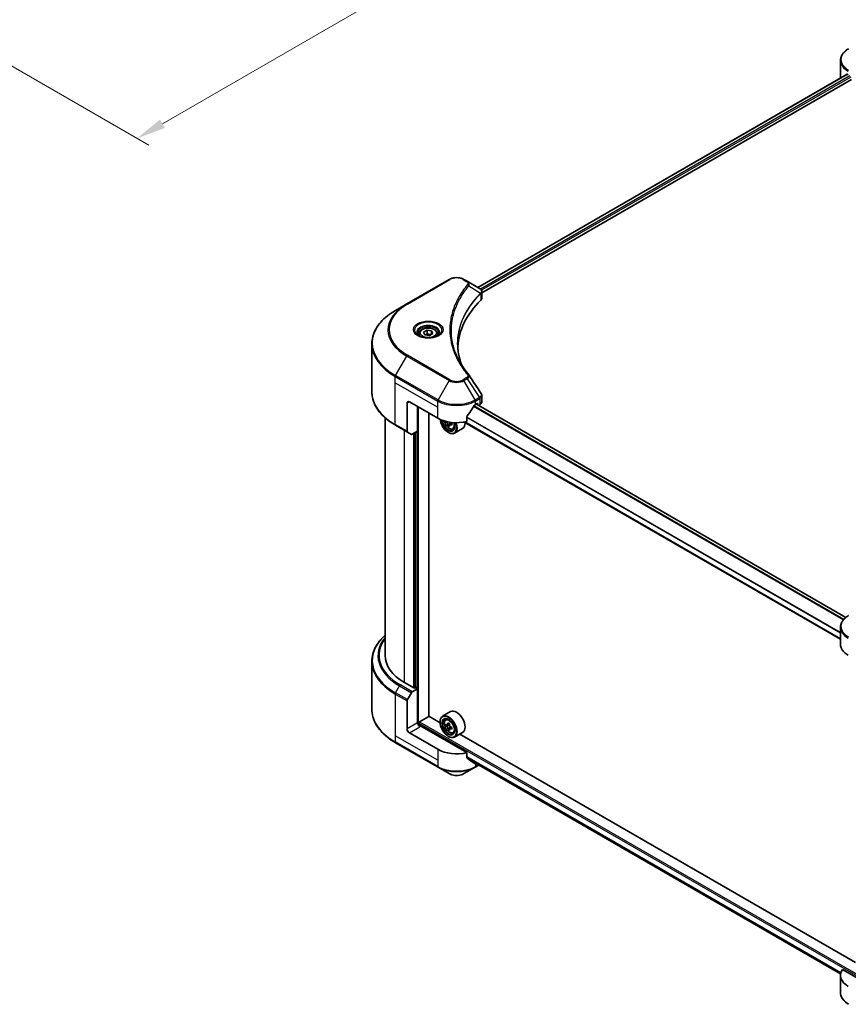
# Model space of a CAD drawing. Units: millimetres. Extents: x 43 to 7532, y 24 to 1288.
# Drawn here: x 303 to 516, y 192 to 445 of the extents above; entities that cross this region are included whole.
import ezdxf

# ---------------------------------------------------------------- set-up
doc = ezdxf.new("R2010")
doc.units = ezdxf.units.MM
doc.header["$LTSCALE"] = 3
doc.layers.get('Defpoints').update_dxf_attribs({"lineweight": 25})
for name, color, linetype, lineweight in [('Dimension (ISO)', 7, 'Continuous', 18), ('Visible (ISO)', 7, 'Continuous', 35), ('Visible Narrow (ISO)', 7, 'Continuous', 25)]:
    doc.layers.add(name, color=color, linetype=linetype, lineweight=lineweight)
doc.styles.add('Note Text (TK)', font='txt')
doc.dimstyles.new('Default - Method 1b (TK)', dxfattribs={"dimscale": 3, "dimtxt": 2.5, "dimasz": 2.5, "dimexe": 1, "dimexo": 1.5, "dimgap": 1, "dimtad": 1, "dimrnd": 1e-08, "dimdsep": 46, "dimtxsty": 'Note Text (TK)', "dimcen": 0.09, "dimdle": 5, "dimclrd": 100, "dimclre": 100, "dimclrt": 7, "dimadec": 1, "dimazin": 1, "dimtfac": 1, "dimtmove": 0, "dimatfit": 3, "dimfxl": 1, "dimtolj": 1, "dimlwd": -1, "dimlwe": -1, "dimarcsym": 0})

# ---------------------------------------------------------------- blocks, each defined once
blk = doc.blocks.new('*D19')
at = {"layer": 'Defpoints', "color": 0}
for p in [(427.7, 539.89), (489.28, 504.33), (271.33, 449.6)]:
    blk.add_point(p, dxfattribs=at)
at = {"layer": 'Dimension (ISO)', "color": 100}
for p, q in [((432.2, 537.29), (492.28, 502.6)), ((339.4, 417.8), (482.78, 500.58)), ((275.83, 447.01), (335.9, 412.32))]:
    blk.add_line(p, q, dxfattribs=at)
for points in [[(482.16, 501.67), (483.41, 499.5), (489.28, 504.33)], [(338.78, 418.89), (340.03, 416.72), (332.9, 414.05)]]:
    blk.add_solid(points, dxfattribs=at)
at = {"layer": 'Dimension (ISO)', "color": 7, "insert": (403.49, 461.8), "char_height": 7.5, "attachment_point": 4, "rotation": 30, "style": 'Note Text (TK)'}
blk.add_mtext('\\A1;{\\Q-30.000;\\W0.816;\\H0.816x;258}', dxfattribs=at)

msp = doc.modelspace()

# ---------------------------------------------------------------- linework, layer by layer
at = {"layer": 'Visible (ISO)'}
for p, q in [((513.5636, 429.6646), (513.5636, 434.0687)), ((515.238, 430.5101), (420.4255, 375.7701)), ((421.4307, 374.4023), (516.36, 429.2097)), ((413.0538, 377.8241), (402.1442, 371.5255)), ((417.6783, 377.3563), (416.8679, 377.8241)), ((417.6783, 377.3563), (420.8306, 375.5363)), ((421.3147, 374.3353), (421.315, 374.3355)), ((421.4307, 373.0302), (421.4307, 374.6571)), ((416.0727, 373.257), (416.0723, 373.2568)), ((420.9558, 374.1281), (420.965, 374.1334)), ((402.1442, 371.5255), (399.2912, 369.8783)), ((414.7558, 370.5485), (414.7563, 370.5488)), ((406.4927, 364.2731), (407.3675, 364.7782)), ((406.8129, 363.5832), (406.4927, 364.2731)), ((407.3675, 364.7782), (408.5626, 364.5933)), ((407.3675, 363.8684), (407.3675, 364.7782)), ((408.5626, 364.5933), (408.8828, 363.9034)), ((408.5626, 363.7185), (408.5626, 364.5933)), ((405.3306, 363.8783), (405.3306, 363.3469)), ((408.0079, 363.3983), (406.8129, 363.5832)), ((408.8828, 363.9034), (408.0079, 363.3983)), ((410.0449, 363.8783), (410.0449, 363.3469)), ((393.1772, 348.9764), (393.1772, 361.2839)), ((421.4307, 346.3282), (421.4307, 347.9552)), ((402.2329, 346.032), (402.2329, 338.8285)), ((402.839, 346.382), (410.1121, 342.1828)), ((404.9603, 338.8585), (404.9603, 345.1572)), ((419.8096, 345.6821), (420.2338, 345.927)), ((514.9508, 291.0142), (420.0364, 345.8131)), ((420.4157, 345.8221), (420.4157, 345.5941)), ((420.6425, 345.4631), (420.9286, 345.6283)), ((396.6058, 281.2955), (396.6058, 342.2911)), ((407.8393, 265.6363), (407.8393, 343.4951)), ((417.6375, 341.3373), (417.6375, 342.661)), ((399.2912, 340.3819), (402.3217, 338.6323)), ((404.9603, 338.8585), (403.5706, 338.0562)), ((412.3376, 341.3244), (412.2122, 341.252)), ((413.1393, 340.4751), (412.7805, 340.2679)), ((413.7031, 340.8246), (413.1909, 340.5288)), ((413.2865, 340.8837), (413.2865, 340.584)), ((414.0351, 339.4338), (414.3955, 339.5558)), ((416.5037, 339.5105), (414.443, 338.3208)), ((513.5636, 285.4125), (416.9485, 341.1932)), ((403.3563, 338.0349), (402.3217, 338.6323)), ((404.3542, 338.5086), (404.3542, 272.9323)), ((412.8395, 338.5086), (412.9001, 338.4736)), ((513.5636, 284.0949), (513.5636, 288.499)), ((393.1772, 279.7509), (393.1772, 267.4434)), ((404.1724, 272.8273), (401.6268, 274.297)), ((402.3217, 269.9017), (403.3563, 271.6937)), ((403.5706, 271.92), (404.9603, 272.7223)), ((404.4755, 273.0022), (404.1724, 272.8273)), ((404.9603, 272.7223), (404.4755, 273.0022)), ((404.9603, 272.7223), (404.9603, 263.9741)), ((402.2329, 262.3994), (402.2329, 269.603)), ((405.4452, 264.2191), (407.8696, 265.6188)), ((410.7236, 263.971), (407.8393, 265.6363)), ((413.418, 266.8214), (411.3573, 265.6316)), ((405.2634, 263.3467), (405.2634, 263.9041)), ((417.6375, 256.305), (405.5664, 263.2743)), ((410.7182, 264.1491), (410.7182, 264.2191)), ((412.1172, 264.7219), (412.4031, 264.973)), ((412.5711, 263.4255), (412.2122, 263.2183)), ((413.1557, 263.739), (412.6434, 263.4433)), ((412.7391, 263.4985), (412.9986, 263.3486)), ((410.1121, 257.1505), (402.839, 261.3497)), ((413.1393, 262.4413), (412.7805, 262.2341)), ((412.8395, 260.4748), (412.9001, 260.4399)), ((413.7031, 262.7908), (413.1909, 262.4951)), ((413.2865, 262.85), (413.2865, 262.5503)), ((414.0351, 261.4001), (414.3955, 261.522)), ((416.5037, 261.4768), (414.443, 260.287)), ((517.3957, 202.3838), (415.7737, 261.0553)), ((399.2912, 258.8489), (410.2009, 252.5502)), ((417.6375, 254.9814), (417.6375, 256.305)), ((417.8024, 254.7827), (513.6007, 199.4736)), ((419.7208, 252.5502), (420.695, 253.1127)), ((410.2009, 252.5502), (413.0538, 250.9031)), ((416.8679, 250.9031), (419.7208, 252.5502)), ((523.4512, 195.2134), (514.1076, 200.608)), ((513.5636, 199.0626), (513.5636, 194.6585))]:
    msp.add_line(p, q, dxfattribs=at)
for centre, major_axis, ratio, start_param, end_param in [((520.4208, 433.1639), (6.8571, 0), 0.57735027, 3.88203974, 3.92699082), ((520.4208, 429.6646), (-6.8571, 0), 0.57735027, 0, 0.03015059), ((420.8257, 373.5682), (-0.8108, 2.0834), 0.56078354, 5.66517913, 5.67306102), ((420.6256, 375.1597), (0.2173, 0.3694), 0.57192456, 0.0002322, 0.00514699), ((459.8116, 359.6792), (-44.5714, 0), 0.57735027, 5.7600423, 6.25046737), ((419.7165, 373.0302), (1.7143, 0), 0.57735027, 5.7600423, 6.28318531), ((402.839, 345.6821), (-0.4286, 0.7423), 0.57735027, 5.49778714, 7.06858347), ((414.9608, 348.9014), (-4.662, -9.617), 0.5228786, 1.15795131, 1.36554168), ((414.9608, 348.9014), (-4.662, -9.617), 0.5228786, 1.36554168, 1.45917851), ((414.9608, 348.4815), (6.8571, 0), 0.57735027, 5.45283607, 5.49778714), ((420.2338, 345.7171), (0.1286, 0.2227), 0.57735027, 5.49778714, 7.06858347), ((419.7165, 346.3282), (1.7143, 0), 0.57735027, 5.49778714, 6.28318531), ((414.9608, 344.9822), (6.8571, 0), 0.57735027, 3.92699082, 5.11339037), ((412.8395, 340.9581), (1.5, -2.5981), 0.57735027, 4.05335473, 7.55698293), ((412.8395, 340.9581), (1.1571, -2.0042), 0.57735027, 4.04889882, 7.57256377), ((412.9001, 340.9931), (1.1143, -1.93), 0.57735027, 4.07766974, 7.049533), ((416.5503, 343.9753), (-3.0704, -5.3181), 0.57735027, 5.52032516, 5.54142023), ((417.3079, 343.3192), (6.2278, 0), 0.57735027, 3.75409138, 3.81839274), ((417.1185, 343.6473), (-3.1139, -5.3934), 0.57735027, 5.60638522, 5.67068658), ((417.3079, 342.6631), (6.1408, 0), 0.57735027, 3.88335773, 3.9706239), ((412.9001, 340.9931), (1.5429, -2.6723), 0.57735027, 5.49778714, 7.54316589), ((417.4973, 343.4286), (3.1139, 5.3934), 0.57735027, 2.46479257, 2.52909393), ((412.9986, 341.0499), (0.2036, -0.3526), 0.57735027, 0.78539816, 1.3465303), ((417.3079, 343.7566), (-6.2278, 0), 0.57735027, 0.89399624, 0.9582976), ((417.3079, 343.3192), (6.2278, 0), 0.57735027, 4.03558889, 4.09989025), ((418.0655, 343.1005), (3.0704, 5.3181), 0.57735027, 2.3125614, 2.39982758), ((414.9608, 342.1828), (1.5429, -2.6723), 0.57735027, 0, 0.84814375), ((402.536, 339.0035), (-0.2143, -0.3712), 0.57735027, 5.49778714, 6.28318531), ((403.5706, 338.4061), (-0.2143, -0.3712), 0.57735027, 0, 0.78539816), ((520.4208, 284.0949), (-6.8571, 0), 0.57735027, 0, 0.78539816), ((413.7487, 281.2955), (-17.1429, 0), 0.57735027, 0, 0.78539816), ((403.5706, 271.57), (0.2143, 0.3712), 0.57735027, 0.78539816, 1.57079633), ((402.536, 269.7779), (0.2143, 0.3712), 0.57735027, 1.57079633, 2.35619449), ((412.9001, 262.9593), (1.5429, -2.6723), 0.57735027, 5.49778714, 10.21017612), ((414.9608, 264.1491), (1.5429, -2.6723), 0.57735027, 0, 3.14159265), ((405.5664, 263.6242), (-0.4286, 0.7423), 0.57735027, 0.78539816, 2.35619449), ((405.2634, 263.0993), (0.4286, 0), 0.57735027, 0.78539816, 1.81411083), ((405.4452, 264.0091), (0.1286, 0.2227), 0.57735027, 0.78539816, 2.35619449), ((412.9001, 262.9593), (1.1143, -1.93), 0.57735027, 2.37524496, 7.049533), ((416.5503, 265.9416), (-3.0704, -5.3181), 0.57735027, 5.45415406, 5.54142023), ((417.3079, 265.7229), (-6.2278, 0), 0.57735027, 0.61249873, 0.67680009), ((417.3079, 265.2855), (6.2278, 0), 0.57735027, 3.75409138, 3.81839274), ((417.1185, 265.6135), (-3.1139, -5.3934), 0.57735027, 5.32488771, 5.38918907), ((417.3079, 266.379), (-6.1408, 0), 0.57735027, 0.74176508, 0.82903125), ((412.9986, 263.0162), (0.2036, -0.3526), 0.57735027, 1.79506236, 2.35619449), ((417.4973, 265.3948), (3.1139, 5.3934), 0.57735027, 2.18329505, 2.24759641), ((412.9986, 263.0162), (0.2036, -0.3526), 0.57735027, 0.78539816, 1.3465303), ((402.839, 262.0495), (0.4286, -0.7423), 0.57735027, 3.92699082, 5.49778714), ((417.1185, 265.6135), (-3.1139, -5.3934), 0.57735027, 5.60638522, 5.67068658), ((417.3079, 264.6294), (6.1408, 0), 0.57735027, 3.88335773, 3.9706239), ((417.4973, 265.3948), (3.1139, 5.3934), 0.57735027, 2.46479257, 2.52909393), ((417.3079, 265.7229), (-6.2278, 0), 0.57735027, 0.89399624, 0.9582976), ((417.3079, 265.2855), (6.2278, 0), 0.57735027, 4.03558889, 4.09989025), ((418.0655, 265.0668), (3.0704, 5.3181), 0.57735027, 2.3125614, 2.39982758), ((414.9608, 259.95), (-6.8571, 0), 0.57735027, 0.78539816, 1.97179772), ((414.9608, 256.0308), (-6.847, 4.7868), 0.07779162, 4.1487695, 4.35635987), ((414.9608, 256.0308), (-6.847, 4.7868), 0.07779162, 4.05513267, 4.1487695), ((414.9608, 256.4507), (-6.8571, 0), 0.57735027, 2.31124341, 2.35129851), ((520.4208, 199.0626), (-6.8571, 0), 0.57735027, 5.88218392, 7.06858347)]:
    msp.add_ellipse(centre, major_axis=major_axis, ratio=ratio, start_param=start_param, end_param=end_param, dxfattribs=at)
for major_axis in [(1.5, -2.5981), (-1.1571, 2.0042)]:
    msp.add_ellipse((412.8395, 262.9243), major_axis=major_axis, ratio=0.57735027, dxfattribs=at)
for points, knots in [([(515.6608, 437.0643), (515.4059, 436.9172), (515.1692, 436.7574), (514.7375, 436.4143), (514.5426, 436.2311), (514.2005, 435.8435), (514.0534, 435.6391), (513.8133, 435.2126), (513.7205, 434.9904), (513.5956, 434.535), (513.5636, 434.3019), (513.5636, 434.0687)], [3.141592654, 3.141592654, 3.141592654, 3.141592654, 3.298672286, 3.298672286, 3.455751919, 3.455751919, 3.612831552, 3.612831552, 3.769911184, 3.769911184, 3.926990817, 3.926990817, 3.926990817, 3.926990817]), ([(515.359, 430.4931), (515.3372, 430.5069), (515.3141, 430.5164), (515.272, 430.5224), (515.253, 430.5188), (515.238, 430.5101)], [-0.0452461794, -0.0452461794, -0.0452461794, -0.0452461794, -0.0339249805, -0.0339249805, -0.0226147282, -0.0226147282, -0.0226147282, -0.0226147282]), ([(413.0538, 377.8241), (413.2647, 377.9459), (413.5009, 378.0441), (414.0053, 378.1925), (414.2735, 378.2425), (414.8212, 378.2926), (415.1005, 378.2926), (415.6482, 378.2425), (415.9164, 378.1925), (416.4208, 378.0441), (416.6569, 377.9459), (416.8679, 377.8241)], [4.71238898, 4.71238898, 4.71238898, 4.71238898, 5.02654825, 5.02654825, 5.34070751, 5.34070751, 5.65486678, 5.65486678, 5.96902604, 5.96902604, 6.28318531, 6.28318531, 6.28318531, 6.28318531]), ([(420.8428, 375.5291), (420.9883, 375.4436), (421.1155, 375.3401), (421.263, 375.1612), (421.3051, 375.0981), (421.3974, 374.915), (421.4307, 374.7839), (421.4305, 374.6561)], [0, 0, 0, 0, 0.066937723, 0.066937723, 0.099446916, 0.099446916, 0.155632224, 0.155632224, 0.155632224, 0.155632224]), ([(399.2912, 369.8783), (398.5286, 369.438), (397.824, 368.962), (396.5482, 367.9481), (395.9769, 367.4103), (394.9829, 366.2839), (394.5601, 365.6953), (393.8763, 364.4802), (393.6153, 363.8537), (393.2657, 362.5794), (393.1772, 361.9317), (393.1772, 361.2839)], [1.570796327, 1.570796327, 1.570796327, 1.570796327, 1.727875959, 1.727875959, 1.884955592, 1.884955592, 2.042035225, 2.042035225, 2.199114858, 2.199114858, 2.35619449, 2.35619449, 2.35619449, 2.35619449]), ([(405.3306, 363.8783), (405.3306, 364.0252), (405.3652, 364.1714), (405.4983, 364.4536), (405.6011, 364.5876), (405.8723, 364.8399), (406.0477, 364.9542), (406.4493, 365.1445), (406.677, 365.219), (407.1565, 365.3196), (407.4079, 365.346), (407.9105, 365.3496), (408.1616, 365.327), (408.6417, 365.2345), (408.8706, 365.1645), (409.2848, 364.9796), (409.47, 364.8646), (409.7706, 364.5963), (409.8881, 364.4433), (410.0156, 364.1481), (410.0449, 364.0134), (410.0449, 363.8783)], [2.35619449, 2.35619449, 2.35619449, 2.35619449, 2.62198886, 2.62198886, 2.91161337, 2.91161337, 3.23970828, 3.23970828, 3.57841915, 3.57841915, 3.91455234, 3.91455234, 4.24911174, 4.24911174, 4.58502719, 4.58502719, 4.92367944, 4.92367944, 5.25327908, 5.25327908, 5.49778714, 5.49778714, 5.49778714, 5.49778714]), ([(405.437, 363.2655), (405.4082, 363.2861), (405.3805, 363.307), (405.273, 363.3923), (405.2033, 363.4584), (405.0869, 363.5903), (405.0403, 363.656), (404.9683, 363.784), (404.9429, 363.8461), (404.9098, 363.9666), (404.902, 364.025), (404.902, 364.0833)], [3.247221149, 3.247221149, 3.247221149, 3.247221149, 3.298672286, 3.298672286, 3.455751919, 3.455751919, 3.612831552, 3.612831552, 3.769911184, 3.769911184, 3.926990817, 3.926990817, 3.926990817, 3.926990817]), ([(405.2006, 363.3897), (405.4377, 363.2528), (405.7177, 363.1327), (406.3388, 362.9429), (406.6805, 362.8739), (407.3901, 362.7976), (407.7582, 362.7908), (408.4795, 362.8414), (408.8326, 362.8989), (409.4834, 363.0696), (409.7814, 363.1825), (410.0848, 363.3391), (410.1306, 363.3641), (410.1749, 363.3897)], [3.14159265, 3.14159265, 3.14159265, 3.14159265, 3.4403958, 3.4403958, 3.74272298, 3.74272298, 4.04794488, 4.04794488, 4.35345517, 4.35345517, 4.65653194, 4.65653194, 4.71238898, 4.71238898, 4.71238898, 4.71238898]), ([(410.4735, 364.0833), (410.4735, 364.025), (410.4657, 363.9666), (410.4326, 363.8461), (410.4072, 363.784), (410.3352, 363.656), (410.2886, 363.5903), (410.1722, 363.4584), (410.1024, 363.3923), (409.995, 363.307), (409.9673, 363.2861), (409.9384, 363.2655)], [0.785398163, 0.785398163, 0.785398163, 0.785398163, 0.942477796, 0.942477796, 1.099557429, 1.099557429, 1.256637061, 1.256637061, 1.413716694, 1.413716694, 1.465167832, 1.465167832, 1.465167832, 1.465167832]), ([(399.2912, 340.3819), (398.5286, 340.8222), (397.824, 341.2983), (396.5482, 342.3121), (395.9769, 342.8499), (394.9829, 343.9763), (394.5601, 344.5649), (393.8763, 345.78), (393.6153, 346.4066), (393.2657, 347.6809), (393.1772, 348.3286), (393.1772, 348.9764)], [3.141592654, 3.141592654, 3.141592654, 3.141592654, 3.298672286, 3.298672286, 3.455751919, 3.455751919, 3.612831552, 3.612831552, 3.769911184, 3.769911184, 3.926990817, 3.926990817, 3.926990817, 3.926990817]), ([(421.2447, 348.5422), (421.333, 348.4087), (421.3956, 348.2559), (421.427, 348.052), (421.4309, 348.0026), (421.4307, 347.9534)], [0, 0, 0, 0, 0.0658588677, 0.0658588677, 0.0866024164, 0.0866024164, 0.0866024164, 0.0866024164]), ([(419.5868, 345.5591), (419.5629, 345.5465), (419.5373, 345.5279), (419.4898, 345.4821), (419.468, 345.455), (419.4466, 345.4212), (419.4426, 345.4145), (419.4388, 345.4077)], [-0.0452461794, -0.0452461794, -0.0452461794, -0.0452461794, -0.0339249805, -0.0339249805, -0.0226037816, -0.0226037816, -0.0199303713, -0.0199303713, -0.0199303713, -0.0199303713]), ([(411.8352, 341.4585), (411.8728, 341.2744), (411.933, 341.0863), (412.0935, 340.7156), (412.1944, 340.5333), (412.4262, 340.1956), (412.557, 340.0402), (412.8378, 339.7711), (412.9877, 339.6575), (413.2945, 339.4856), (413.4516, 339.4272), (413.7526, 339.3801), (413.8975, 339.3883), (414.0315, 339.4326), (414.0333, 339.4332), (414.0351, 339.4338)], [3.40298908, 3.40298908, 3.40298908, 3.40298908, 3.7294293, 3.7294293, 4.06151173, 4.06151173, 4.39336629, 4.39336629, 4.72719714, 4.72719714, 5.06192126, 5.06192126, 5.37861809, 5.37861809, 5.38284387, 5.38284387, 5.38284387, 5.38284387]), ([(417.6964, 342.8101), (417.6808, 342.7905), (417.6672, 342.769), (417.6441, 342.7178), (417.6375, 342.6878), (417.6375, 342.661)], [-0.0201957606, -0.0201957606, -0.0201957606, -0.0201957606, -0.0114837322, -0.0114837322, 0, 0, 0, 0]), ([(412.7407, 340.5686), (412.7368, 340.608), (412.7262, 340.6546), (412.6923, 340.7509), (412.6691, 340.8005), (412.6178, 340.8893), (412.5865, 340.9342), (412.52, 341.0117), (412.4849, 341.0442), (412.4528, 341.0673)], [0, 0, 0, 0, 0.0179369429, 0.0179369429, 0.0358738858, 0.0358738858, 0.0538108287, 0.0538108287, 0.0717477716, 0.0717477716, 0.0717477716, 0.0717477716]), ([(413.4074, 340.5161), (413.3675, 340.5347), (413.3256, 340.5466), (413.2501, 340.5511), (413.2165, 340.5436), (413.1653, 340.514), (413.1442, 340.49), (413.1194, 340.4276), (413.1156, 340.3892), (413.1195, 340.3499)], [0, 0, 0, 0, 0.0179369429, 0.0179369429, 0.0358738858, 0.0358738858, 0.0538108287, 0.0538108287, 0.0717477716, 0.0717477716, 0.0717477716, 0.0717477716]), ([(413.1931, 341.1571), (413.2185, 341.114), (413.2512, 341.0718), (413.3256, 341.0006), (413.3675, 340.9721), (413.4074, 340.9535)], [-0.2516064485, -0.2516064485, -0.2516064485, -0.2516064485, -0.2341901406, -0.2341901406, -0.2162531977, -0.2162531977, -0.2162531977, -0.2162531977]), ([(515.6608, 291.4946), (515.4059, 291.3475), (515.1692, 291.1877), (514.7375, 290.8446), (514.5426, 290.6614), (514.2005, 290.2738), (514.0534, 290.0694), (513.8133, 289.6429), (513.7205, 289.4207), (513.5956, 288.9654), (513.5636, 288.7322), (513.5636, 288.499)], [0, 0, 0, 0, 0.157079633, 0.157079633, 0.314159265, 0.314159265, 0.471238898, 0.471238898, 0.628318531, 0.628318531, 0.785398163, 0.785398163, 0.785398163, 0.785398163]), ([(396.6058, 286.4361), (396.1971, 286.0753), (395.8211, 285.7007), (394.9829, 284.7509), (394.5601, 284.1623), (393.8763, 282.9472), (393.6153, 282.3206), (393.2657, 281.0463), (393.1772, 280.3986), (393.1772, 279.7509)], [3.347936568, 3.347936568, 3.347936568, 3.347936568, 3.455751919, 3.455751919, 3.612831552, 3.612831552, 3.769911184, 3.769911184, 3.926990817, 3.926990817, 3.926990817, 3.926990817]), ([(399.2912, 258.8489), (398.5286, 259.2892), (397.824, 259.7653), (396.5482, 260.7791), (395.9769, 261.3169), (394.9829, 262.4433), (394.5601, 263.0319), (393.8763, 264.247), (393.6153, 264.8736), (393.2657, 266.1479), (393.1772, 266.7956), (393.1772, 267.4434)], [1.570796327, 1.570796327, 1.570796327, 1.570796327, 1.727875959, 1.727875959, 1.884955592, 1.884955592, 2.042035225, 2.042035225, 2.199114858, 2.199114858, 2.35619449, 2.35619449, 2.35619449, 2.35619449]), ([(412.1172, 264.7219), (412.0252, 264.641), (411.9519, 264.5378), (411.8397, 264.2892), (411.8054, 264.1401), (411.7814, 263.8094), (411.7951, 263.626), (411.8699, 263.2498), (411.9311, 263.057), (412.0935, 262.6819), (412.1944, 262.4995), (412.4262, 262.1618), (412.557, 262.0065), (412.8378, 261.7373), (412.9877, 261.6237), (413.2945, 261.4518), (413.4516, 261.3935), (413.7526, 261.3464), (413.8975, 261.3546), (414.0315, 261.3989), (414.0333, 261.3995), (414.0351, 261.4001)], [2.47113777, 2.47113777, 2.47113777, 2.47113777, 2.74963398, 2.74963398, 3.06145281, 3.06145281, 3.39508775, 3.39508775, 3.7294293, 3.7294293, 4.06151173, 4.06151173, 4.39336629, 4.39336629, 4.72719714, 4.72719714, 5.06192126, 5.06192126, 5.37861809, 5.37861809, 5.38284387, 5.38284387, 5.38284387, 5.38284387]), ([(412.4528, 263.4709), (412.4849, 263.4479), (412.52, 263.4319), (412.5865, 263.4223), (412.6178, 263.4285), (412.6691, 263.4581), (412.6923, 263.4834), (412.7262, 263.551), (412.7368, 263.5933), (412.7407, 263.6371)], [-0.2880009693, -0.2880009693, -0.2880009693, -0.2880009693, -0.2700640264, -0.2700640264, -0.2521270835, -0.2521270835, -0.2341901406, -0.2341901406, -0.2162531977, -0.2162531977, -0.2162531977, -0.2162531977]), ([(412.7407, 262.5349), (412.7368, 262.5742), (412.7262, 262.6209), (412.6923, 262.7171), (412.6691, 262.7667), (412.6178, 262.8555), (412.5865, 262.9005), (412.52, 262.978), (412.4849, 263.0105), (412.4528, 263.0335)], [0, 0, 0, 0, 0.0179369429, 0.0179369429, 0.0358738858, 0.0358738858, 0.0538108287, 0.0538108287, 0.0717477716, 0.0717477716, 0.0717477716, 0.0717477716]), ([(413.1195, 263.4184), (413.1156, 263.3746), (413.1194, 263.324), (413.1442, 263.2225), (413.1653, 263.1716), (413.2165, 263.0828), (413.2501, 263.0391), (413.3256, 262.9669), (413.3675, 262.9383), (413.4074, 262.9198)], [-0.2880009693, -0.2880009693, -0.2880009693, -0.2880009693, -0.2700640264, -0.2700640264, -0.2521270835, -0.2521270835, -0.2341901406, -0.2341901406, -0.2162531977, -0.2162531977, -0.2162531977, -0.2162531977]), ([(413.4074, 262.4824), (413.3675, 262.5009), (413.3256, 262.5129), (413.2501, 262.5174), (413.2165, 262.5099), (413.1653, 262.4803), (413.1442, 262.4562), (413.1194, 262.3939), (413.1156, 262.3555), (413.1195, 262.3162)], [0, 0, 0, 0, 0.0179369429, 0.0179369429, 0.0358738858, 0.0358738858, 0.0538108287, 0.0538108287, 0.0717477716, 0.0717477716, 0.0717477716, 0.0717477716]), ([(417.6375, 254.9814), (417.6375, 254.955), (417.6439, 254.9287), (417.6666, 254.8887), (417.6805, 254.8735), (417.6964, 254.8616)], [-0.0932612826, -0.0932612826, -0.0932612826, -0.0932612826, -0.0819853568, -0.0819853568, -0.0730776319, -0.0730776319, -0.0730776319, -0.0730776319]), ([(419.4388, 253.528), (419.4426, 253.525), (419.4466, 253.5223), (419.468, 253.5099), (419.4898, 253.5048), (419.5373, 253.5077), (419.5629, 253.5157), (419.5868, 253.5283)], [-0.0705290281, -0.0705290281, -0.0705290281, -0.0705290281, -0.0678449297, -0.0678449297, -0.056529226, -0.056529226, -0.0452135224, -0.0452135224, -0.0452135224, -0.0452135224]), ([(413.0538, 250.9031), (413.2647, 250.7813), (413.5009, 250.6831), (414.0053, 250.5347), (414.2735, 250.4847), (414.8212, 250.4346), (415.1005, 250.4346), (415.6482, 250.4847), (415.9164, 250.5347), (416.4208, 250.6831), (416.6569, 250.7813), (416.8679, 250.9031)], [4.71238898, 4.71238898, 4.71238898, 4.71238898, 5.02654825, 5.02654825, 5.34070751, 5.34070751, 5.65486678, 5.65486678, 5.96902604, 5.96902604, 6.28318531, 6.28318531, 6.28318531, 6.28318531]), ([(515.6608, 191.6629), (515.4059, 191.8101), (515.1692, 191.9699), (514.7375, 192.3129), (514.5426, 192.4962), (514.2005, 192.8837), (514.0534, 193.0882), (513.8133, 193.5147), (513.7205, 193.7369), (513.5956, 194.1922), (513.5636, 194.4253), (513.5636, 194.6585)], [3.141592654, 3.141592654, 3.141592654, 3.141592654, 3.298672286, 3.298672286, 3.455751919, 3.455751919, 3.612831552, 3.612831552, 3.769911184, 3.769911184, 3.926990817, 3.926990817, 3.926990817, 3.926990817])]:
    msp.add_open_spline(points, degree=3, knots=knots, dxfattribs=at)
for points, weights in [([(407.3675, 363.8684), (407.1528, 363.6729), (406.9667, 363.5594)], [2.47907954222, 2.65359322647, 2.66928636516]), ([(408.4924, 363.678), (407.938, 363.641), (407.3675, 363.8684)], [1.01523736138, 1.14666441016, 1])]:
    msp.add_rational_spline(points, weights, degree=2, dxfattribs=at)
for points in [[(415.2401, 361.3425), (415.2418, 359.5492), (415.579, 357.7451), (416.2442, 355.9837)], [(415.2407, 361.3425), (415.2407, 361.3488), (415.2407, 361.3551), (415.2407, 361.3614)], [(415.6319, 356.9583), (416.2912, 355.709), (417.1162, 354.4828), (418.0931, 353.299)], [(418.0931, 353.299), (418.1151, 353.2723), (418.1357, 353.2446), (418.1547, 353.216)], [(418.1639, 353.2014), (419.1887, 351.6486), (420.2147, 350.0967), (421.2417, 348.5455)], [(421.2418, 348.5457), (421.2426, 348.5445), (421.2434, 348.5433), (421.2442, 348.5421)]]:
    msp.add_open_spline(points, degree=3, dxfattribs=at)
at = {"layer": 'Visible Narrow (ISO)'}
for p, q in [((515.359, 430.4931), (420.5008, 375.7267)), ((515.9963, 430.1195), (421.1062, 375.3347)), ((516.1781, 429.8046), (421.3317, 375.045)), ((402.3584, 371.5042), (413.2681, 377.8029)), ((416.6536, 377.8029), (417.464, 377.335)), ((418.1176, 376.171), (421.1471, 374.3186)), ((421.3017, 375.0277), (421.3015, 375.0276)), ((415.9965, 373.1261), (415.9963, 373.126)), ((421.2015, 374.2197), (421.2015, 372.5357)), ((399.2912, 353.1843), (402.1442, 358.1257)), ((402.1442, 358.1257), (413.0538, 351.8271)), ((413.2681, 352.0533), (402.3584, 358.3519)), ((399.2025, 351.2809), (399.2025, 352.8856)), ((399.2025, 352.8856), (410.1121, 346.5869)), ((410.2009, 346.8856), (399.2912, 353.1843)), ((413.0538, 351.8271), (410.2009, 346.8856)), ((417.464, 352.5211), (416.6536, 352.0533)), ((416.8679, 351.8271), (417.6783, 352.2949)), ((419.7208, 346.8856), (416.8679, 351.8271)), ((417.6783, 352.2949), (420.8306, 347.5263)), ((399.2025, 351.2809), (410.1121, 344.9822)), ((399.2025, 340.5781), (399.2025, 351.2809)), ((410.1121, 344.9822), (410.1121, 346.5869)), ((420.8306, 347.5263), (419.7208, 346.8856)), ((419.8096, 346.5869), (420.9193, 347.2277)), ((419.8096, 345.6821), (419.8096, 346.5869)), ((420.9286, 347.233), (420.9286, 345.6283)), ((402.2329, 346.032), (402.839, 346.382)), ((405.1422, 263.3693), (405.1422, 345.0522)), ((410.1121, 342.1828), (410.1121, 344.9822)), ((514.2924, 290.3752), (419.324, 345.2052)), ((514.3831, 290.4807), (419.3917, 345.324)), ((514.8881, 290.9635), (419.9611, 345.7696)), ((420.2338, 345.927), (420.4157, 345.8221)), ((513.5636, 287.1105), (417.6375, 342.4935)), ((513.5636, 286.9884), (417.6375, 342.3714)), ((402.2329, 338.8285), (399.2025, 340.5781)), ((401.6268, 274.297), (401.6268, 339.0335)), ((412.4528, 341.0673), (412.7446, 341.2357)), ((413.2865, 340.8837), (412.7407, 340.5686)), ((413.7243, 340.6991), (413.4074, 340.5161)), ((513.5636, 285.4994), (417.0633, 341.2139)), ((403.8694, 338.2287), (403.8694, 273.0022)), ((404.233, 272.8623), (404.233, 338.4386)), ((404.7785, 338.7535), (404.7785, 272.8273)), ((399.2912, 271.6513), (400.3259, 273.4434)), ((400.3259, 273.4434), (403.3563, 271.6937)), ((403.5706, 271.92), (400.5402, 273.6696)), ((399.2025, 271.3526), (399.2025, 260.6498)), ((399.2025, 271.3526), (402.2329, 269.603)), ((402.3217, 269.9017), (399.2912, 271.6513)), ((404.9603, 263.9741), (402.2329, 262.3994)), ((405.2634, 263.9041), (523.4512, 195.6683)), ((405.4452, 264.2191), (523.4512, 196.0883)), ((412.4528, 263.0335), (412.9986, 263.3486)), ((412.7407, 263.6371), (413.0576, 263.8201)), ((399.2025, 260.6498), (399.2025, 259.0451)), ((410.1121, 254.3511), (399.2025, 260.6498)), ((402.839, 261.3497), (405.5664, 262.9243)), ((413.2865, 262.85), (412.7407, 262.5349)), ((413.7243, 262.6653), (413.4074, 262.4824)), ((410.1121, 252.7464), (399.2025, 259.0451)), ((410.1121, 257.1505), (410.1121, 254.3511)), ((410.1121, 254.3511), (410.1121, 252.7464)), ((417.6375, 255.271), (513.6888, 199.8157)), ((417.6375, 255.2138), (513.6732, 199.7675)), ((417.7975, 254.7863), (513.6008, 199.4743)), ((419.5868, 253.5283), (419.0256, 253.8523)), ((419.8096, 253.6239), (419.8096, 252.7464)), ((420.5694, 253.1851), (419.8096, 252.7464))]:
    msp.add_line(p, q, dxfattribs=at)
for centre, major_axis, ratio, start_param, end_param in [((520.4208, 434.3161), (-6.7316, 0), 0.57735027, 5.49778714, 7.06858347), ((520.4208, 434.0687), (-6.8571, 0), 0.57735027, 0, 0.78539816), ((413.2681, 377.453), (-0.2143, 0.3712), 0.57735027, 5.49778714, 6.28318531), ((414.9608, 376.8256), (2.3939, 0), 0.57735027, 0.78539816, 2.35619449), ((416.6536, 377.453), (0.2143, 0.3712), 0.57735027, 0, 0.78539816), ((417.464, 376.9851), (0.2143, 0.3712), 0.57735027, 0, 0.78539816), ((417.7625, 376.13), (0.3306, -0.2728), 0.7371107, 0.95417388, 2.11728116), ((420.7979, 374.315), (-0.3038, 0.3023), 0.70765843, 3.75530177, 4.10367434), ((420.8302, 374.3434), (0.2604, -0.3404), 0.7825254, 0.71441804, 1.11451011), ((414.9608, 372.0218), (3.4286, 0), 0.57735027, 1.13371691, 1.13387959), ((414.9608, 372.2693), (-3.303, 0), 0.57735027, 4.22709057, 4.22727015), ((413.7487, 361.5313), (-20.4459, 0), 0.57735027, 5.49778714, 7.06858347), ((413.7487, 364.9281), (-16.1082, 0), 0.57735027, 5.49778714, 7.06858347), ((413.7487, 364.8256), (-16.4112, 0), 0.57735027, 5.49778714, 7.06858347), ((402.3584, 371.1543), (-0.2143, 0.3712), 0.57735027, 5.49778714, 6.28318531), ((407.6877, 364.8256), (-3.5173, 0), 0.57735027, 2.35619449, 7.06858347), ((407.6877, 364.3307), (2.9112, 0), 0.57735027, 5.59811367, 10.10984959), ((407.6877, 364.0833), (-2.7857, 0), 0.57735027, 3.14159265, 6.28318531), ((407.6877, 363.8783), (-2.3571, 0), 0.57735027, 0, 0.56017967), ((407.6877, 363.8783), (2.3571, 0), 0.57735027, 5.72300564, 6.28318531), ((413.7487, 361.2839), (-20.5714, 0), 0.57735027, 0, 0.78539816), ((402.3584, 358.002), (0.2143, 0.3712), 0.57735027, 0.78539816, 1.57079633), ((399.5055, 353.0606), (0.2143, 0.3712), 0.57735027, 1.57079633, 2.35619449), ((413.2681, 351.7033), (-0.2143, -0.3712), 0.57735027, 3.92699082, 4.71238898), ((414.9608, 352.9281), (2.697, 0), 0.57735027, 3.92699082, 5.49778714), ((414.9608, 353.0306), (-2.3939, 0), 0.57735027, 0.78539816, 2.35619449), ((416.6536, 351.7033), (0.2143, -0.3712), 0.57735027, 1.57079633, 2.35619449), ((417.464, 352.1712), (0.2143, -0.3712), 0.57735027, 1.57079633, 2.35619449), ((417.7625, 353.0263), (0.3306, 0.2728), 0.7371107, 6.28268784, 7.3074968), ((413.7487, 348.9764), (-20.5714, 0), 0.57735027, 0, 0.78539816), ((410.4152, 346.7619), (0.2143, 0.3712), 0.57735027, 1.57079633, 2.35619449), ((414.9608, 349.3864), (6.8571, 0), 0.57735027, 3.92699082, 5.49778714), ((414.9608, 349.6338), (-6.7316, 0), 0.57735027, 0.78539816, 2.35619449), ((419.5065, 346.7619), (0.2143, -0.3712), 0.57735027, 0.78539816, 1.57079633), ((420.8257, 345.9078), (1.0324, 1.7338), 0.56434427, 0.80087396, 0.80875462), ((420.6163, 347.4026), (-0.2143, 0.3712), 0.57735027, 3.92699082, 4.71238898), ((420.6256, 347.4079), (0.2113, -0.3729), 0.58272546, 0.79011911, 1.57603082), ((421.0227, 346.3675), (-0.6877, -0.9011), 0.63700816, 4.12203324, 4.13249402), ((413.0903, 341.1029), (0.9056, -1.5685), 0.57735027, 4.17641769, 7.49679252), ((399.5055, 340.7531), (-0.2143, -0.3712), 0.57735027, 5.49778714, 6.28318531), ((413.1869, 341.1586), (0.9653, -1.6719), 0.57735027, 6.16824203, 6.70696909), ((520.4208, 288.7465), (-6.7316, 0), 0.57735027, 5.49778714, 7.06858347), ((520.4208, 288.499), (-6.8571, 0), 0.57735027, 0, 0.78539816), ((413.7487, 279.9983), (-20.4459, 0), 0.57735027, 5.70682089, 7.06858347), ((413.7487, 281.193), (-18.9827, 0), 0.57735027, 5.8392755, 7.06858347), ((413.7487, 281.2955), (-18.6796, 0), 0.57735027, 5.8747172, 7.06858347), ((413.7487, 279.7509), (-20.5714, 0), 0.57735027, 0, 0.78539816), ((400.5402, 273.3197), (-0.2143, -0.3712), 0.57735027, 3.92699082, 4.71238898), ((399.5055, 271.5276), (0.2143, 0.3712), 0.57735027, 1.57079633, 2.35619449), ((413.7487, 267.4434), (-20.5714, 0), 0.57735027, 0, 0.78539816), ((413.1869, 263.1249), (-0.9653, 1.6719), 0.57735027, 5.85940152, 6.39812858), ((413.1869, 263.1249), (0.9653, -1.6719), 0.57735027, 6.16824203, 6.70696909), ((399.5055, 259.2201), (-0.2143, -0.3712), 0.57735027, 5.49778714, 6.28318531), ((414.9608, 255.5459), (-6.8571, 0), 0.57735027, 0.78539816, 2.35619449), ((410.4152, 252.9214), (-0.2143, -0.3712), 0.57735027, 5.49778714, 6.28318531), ((414.9608, 255.2984), (6.7316, 0), 0.57735027, 3.92699082, 5.49778714), ((414.9608, 252.0041), (-2.697, 0), 0.57735027, 0.78539816, 2.35619449), ((419.5065, 252.9214), (0.2143, -0.3712), 0.57735027, 0, 0.78539816), ((520.4208, 194.6585), (-6.8571, 0), 0.57735027, 0, 0.78539816)]:
    msp.add_ellipse(centre, major_axis=major_axis, ratio=ratio, start_param=start_param, end_param=end_param, dxfattribs=at)
for centre, major_axis in [((407.6877, 364.9281), (3.8204, 0)), ((407.6877, 364.0883), (2.1, 0)), ((413.0903, 263.0691), (0.9056, -1.5685))]:
    msp.add_ellipse(centre, major_axis=major_axis, ratio=0.57735027, dxfattribs=at)
for points, knots in [([(417.464, 377.335), (417.6263, 377.2413), (417.8296, 377.0462), (417.8991, 376.735), (417.8283, 376.5597), (417.7625, 376.4799)], [0, 0, 0, 0, 0.080358178, 0.133930297, 0.187502416, 0.187502416, 0.187502416, 0.187502416]), ([(418.1176, 376.171), (418.1693, 376.277), (418.1976, 376.3771), (418.2089, 376.4699), (418.2136, 376.5091), (418.2154, 376.5472), (418.2143, 376.5849), (418.2125, 376.655), (418.2013, 376.7223), (418.1812, 376.7866), (418.1649, 376.8389), (418.1425, 376.8893), (418.1152, 376.938), (418.0717, 377.0152), (418.0232, 377.0786), (417.9583, 377.1444), (417.8866, 377.2172), (417.7812, 377.2968), (417.6783, 377.3563)], [-0.187502416, -0.187502416, -0.187502416, -0.187502416, -0.149825893, -0.149825893, -0.149825893, -0.133930297, -0.133930297, -0.133930297, -0.104414332, -0.104414332, -0.104414332, -0.080358178, -0.080358178, -0.080358178, -0.04217927, -0.04217927, -0.04217927, 0, 0, 0, 0]), ([(417.7625, 376.4799), (417.3388, 375.9665), (416.5472, 374.9245), (415.1967, 372.7864), (413.9557, 370.0291), (412.9532, 365.5068), (413.4576, 360.9301), (415.1971, 357.0698), (416.547, 354.9317), (417.3388, 353.8896), (417.7625, 353.3763)], [0, 0, 0, 0, 0.34472946, 0.68945893, 1.37891786, 2.06837678, 3.44729464, 4.13675357, 4.48148303, 4.82621249, 4.82621249, 4.82621249, 4.82621249]), ([(415.6315, 356.9579), (415.4925, 357.221), (415.3605, 357.4857), (415.2363, 357.7507), (414.9389, 358.3857), (414.6853, 359.0218), (414.4696, 359.6667), (414.186, 360.5144), (413.9702, 361.3734), (413.8312, 362.2339), (413.6073, 363.6194), (413.5754, 365.01), (413.7262, 366.3983), (413.7546, 366.6604), (413.7898, 366.9221), (413.832, 367.1836), (413.9709, 368.0449), (414.1857, 368.904), (414.4694, 369.7536), (414.685, 370.3993), (414.9385, 371.0356), (415.2361, 371.6711), (415.449, 372.1258), (415.6851, 372.5798), (415.9399, 373.0273), (416.2454, 373.5638), (416.5804, 374.0951), (416.9426, 374.617), (416.9722, 374.6597), (417.002, 374.7023), (417.0319, 374.7448), (417.0614, 374.7865), (417.091, 374.8283), (417.1207, 374.8699), (417.1499, 374.9108), (417.1793, 374.9516), (417.2088, 374.9924), (417.2378, 375.0324), (417.2669, 375.0723), (417.2961, 375.1122), (417.3247, 375.1512), (417.3535, 375.1902), (417.3824, 375.2292), (417.4106, 375.2672), (417.439, 375.3052), (417.4675, 375.3432), (417.4943, 375.3788), (417.5211, 375.4144), (417.5482, 375.4499), (417.5753, 375.4857), (417.6026, 375.5214), (417.6301, 375.5572), (417.6564, 375.5915), (417.683, 375.6259), (417.7097, 375.6603), (417.7328, 375.6901), (417.756, 375.7199), (417.7794, 375.7497), (417.8037, 375.7806), (417.8281, 375.8116), (417.8526, 375.8426), (417.8751, 375.8711), (417.8978, 375.8996), (417.9206, 375.9281), (417.9639, 375.9823), (417.9946, 376.0208), (418.0458, 376.0834), (418.0635, 376.1051), (418.0828, 376.1286), (418.0983, 376.1474), (418.1048, 376.1553), (418.1113, 376.1632), (418.1176, 376.171)], [-4.01691115, -4.01691115, -4.01691115, -4.01691115, -3.84919093, -3.84919093, -3.84919093, -3.44729464, -3.44729464, -3.44729464, -2.91901319, -2.91901319, -2.91901319, -2.06837678, -2.06837678, -2.06837678, -1.90783066, -1.90783066, -1.90783066, -1.37891786, -1.37891786, -1.37891786, -0.97698999, -0.97698999, -0.97698999, -0.68945893, -0.68945893, -0.68945893, -0.34472946, -0.34472946, -0.34472946, -0.31656511, -0.31656511, -0.31656511, -0.28890509, -0.28890509, -0.28890509, -0.26177095, -0.26177095, -0.26177095, -0.23519152, -0.23519152, -0.23519152, -0.20920511, -0.20920511, -0.20920511, -0.18386262, -0.18386262, -0.18386262, -0.16011563, -0.16011563, -0.16011563, -0.13625792, -0.13625792, -0.13625792, -0.11332385, -0.11332385, -0.11332385, -0.09343365, -0.09343365, -0.09343365, -0.07279556, -0.07279556, -0.07279556, -0.05381314, -0.05381314, -0.05381314, -0.01773212, -0.01773212, -0.01773212, -0.00521417, -0.00521417, -0.00521417, 0, 0, 0, 0]), ([(421.1471, 374.3186), (418.9355, 372.091), (415.6717, 367.2922), (414.8321, 360.8111), (415.8412, 356.983), (416.3477, 355.7139)], [-5.47772979, -5.47772979, -5.47772979, -5.47772979, -3.91266414, -2.34759848, -1.55109829, -1.55109829, -1.55109829, -1.55109829]), ([(420.8418, 375.5297), (420.9634, 375.4582), (421.07, 375.3727), (421.1478, 375.2838), (421.2011, 375.223), (421.2429, 375.1597), (421.2747, 375.0924), (421.3021, 375.0344), (421.3211, 374.9747), (421.3306, 374.9136), (421.3392, 374.8585), (421.34, 374.8023), (421.3334, 374.7453), (421.328, 374.6992), (421.3177, 374.6528), (421.302, 374.6059), (421.2769, 374.5306), (421.2379, 374.4538), (421.184, 374.3763)], [0, 0, 0, 0, 0.050060504, 0.050060504, 0.050060504, 0.084337626, 0.084337626, 0.084337626, 0.113903258, 0.113903258, 0.113903258, 0.140562711, 0.140562711, 0.140562711, 0.162131477, 0.162131477, 0.162131477, 0.196787795, 0.196787795, 0.196787795, 0.196787795]), ([(421.2015, 374.2197), (421.3074, 374.307), (421.3792, 374.4102), (421.4113, 374.5206), (421.4241, 374.5648), (421.4306, 374.6102), (421.4307, 374.6561)], [-0.1967877948, -0.1967877948, -0.1967877948, -0.1967877948, -0.1405627106, -0.1405627106, -0.1405627106, -0.1180385772, -0.1180385772, -0.1180385772, -0.1180385772]), ([(415.2407, 361.3614), (415.2414, 363.2793), (415.6132, 365.1975), (416.3497, 367.0684), (417.3317, 369.563), (418.9622, 371.9734), (421.1695, 374.1917)], [2.73885736, 2.73885736, 2.73885736, 2.73885736, 3.91266414, 3.91266414, 3.91266414, 5.47772979, 5.47772979, 5.47772979, 5.47772979]), ([(417.7625, 353.3763), (417.8118, 353.3164), (417.8761, 353.1879), (417.8784, 352.8755), (417.6805, 352.6461), (417.464, 352.5211)], [0, 0, 0, 0, 0.040179465, 0.080358929, 0.187504168, 0.187504168, 0.187504168, 0.187504168]), ([(417.6783, 352.2949), (417.8086, 352.3711), (417.9426, 352.4826), (418.022, 352.5722), (418.048, 352.6015), (418.0703, 352.6298), (418.09, 352.6578), (418.1315, 352.7167), (418.163, 352.7742), (418.1859, 352.8419), (418.2035, 352.8937), (418.2137, 352.9461), (418.2147, 352.9973), (418.2152, 353.0195), (418.2139, 353.0414), (418.2108, 353.063), (418.2033, 353.1165), (418.1858, 353.1686), (418.1545, 353.2161)], [-0.187504168, -0.187504168, -0.187504168, -0.187504168, -0.134326228, -0.134326228, -0.134326228, -0.116955095, -0.116955095, -0.116955095, -0.080358929, -0.080358929, -0.080358929, -0.0522949, -0.0522949, -0.0522949, -0.040179465, -0.040179465, -0.040179465, -0.010194113, -0.010194113, -0.010194113, -0.010194113]), ([(421.2442, 348.5421), (421.287, 348.4766), (421.3147, 348.4068), (421.3281, 348.3364), (421.3409, 348.2692), (421.3407, 348.2009), (421.3287, 348.1332), (421.3175, 348.0703), (421.2969, 348.0099), (421.2667, 347.9512), (421.1893, 347.8009), (421.0381, 347.6488), (420.8418, 347.533)], [0.014579536, 0.014579536, 0.014579536, 0.014579536, 0.05028531, 0.05028531, 0.05028531, 0.084337626, 0.084337626, 0.084337626, 0.115936047, 0.115936047, 0.115936047, 0.196787795, 0.196787795, 0.196787795, 0.196787795]), ([(420.9286, 347.233), (421.2315, 347.4054), (421.4142, 347.6538), (421.4296, 347.9169), (421.4303, 347.929), (421.4307, 347.9412), (421.4307, 347.9534)], [-0.196787795, -0.196787795, -0.196787795, -0.196787795, -0.084337626, -0.084337626, -0.084337626, -0.079146063, -0.079146063, -0.079146063, -0.079146063])]:
    msp.add_open_spline(points, degree=3, knots=knots, dxfattribs=at)
for points in [[(421.184, 374.3763), (421.1722, 374.3594), (421.16, 374.3405), (421.1471, 374.3186)], [(421.1695, 374.1917), (421.1802, 374.2025), (421.1909, 374.2116), (421.2015, 374.2197)]]:
    msp.add_open_spline(points, degree=3, dxfattribs=at)

# ---------------------------------------------------------------- dimensions: what is measured, and where the dimension line sits
at = {"layer": 'Dimension (ISO)', "color": 100}
dim = msp.add_linear_dim(base=(489.2766, 504.3349), p1=(271.3294, 449.6043), p2=(427.7011, 539.8855), angle=210, text='{\\Q-30.000;\\W0.816;\\H0.816x;<>}', dimstyle='Default - Method 1b (TK)', override={"dimgap": 1, "dimdec": 2, "dimlfac": 1.428869, "dimtol": 0, "dimlim": 0, "dimtp": 0, "dimtm": 0, "dimtdec": 2, "dimtofl": 0, "dimatfit": 1}, dxfattribs=at)
dim.commit()
dim.dimension.update_dxf_attribs({"geometry": '*D19', "text_midpoint": (411.0907, 459.1943), "dimtype": 160})

doc.saveas('drawing.dxf')
